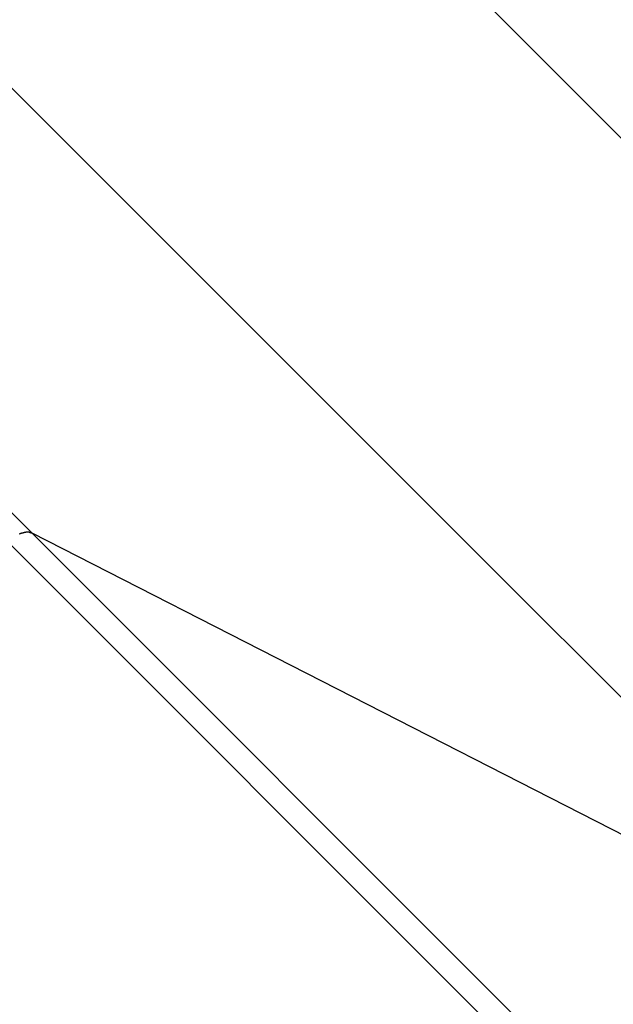
# Model space of a CAD drawing. Extents: x -59 to 59, y -49 to 49.
# Drawn here: x -37 to -36, y 7 to 8 of the extents above; entities that cross this region are included whole.
import ezdxf

# ---------------------------------------------------------------- set-up
doc = ezdxf.new("R2010")
doc.units = 0
doc.layers.get('0').update_dxf_attribs({"linetype": 'CONTINUOUS'})

msp = doc.modelspace()

# ---------------------------------------------------------------- linework, layer by layer
at = {"color": 0}
for points in [[(-35.8059, 7.0992), (-37.5233, 8.8166)], [(-35.8059, 7.0992), (-37.5233, 8.8166)], [(-35.8059, 7.0992), (-37.5233, 8.8166)], [(-35.8059, 7.0992), (-37.5233, 8.8166)], [(-35.8059, 7.0992), (-37.5233, 8.8166)], [(-35.8059, 7.0992), (-37.5233, 8.8166)], [(-35.8059, 7.0992), (-37.5233, 8.8166)], [(-35.8059, 7.0992), (-37.5233, 8.8166)], [(-35.8059, 7.0992), (-37.5233, 8.8166)], [(-35.8059, 7.0992), (-37.5233, 8.8166)], [(-35.8059, 7.0992), (-37.5233, 8.8166)], [(-35.8059, 7.0992), (-37.5233, 8.8166)], [(-35.8059, 7.0992), (-37.5233, 8.8166)], [(-35.8059, 7.0992), (-37.5233, 8.8166)], [(-35.8059, 7.0992), (-37.5233, 8.8166)], [(-35.8059, 7.0992), (-37.5233, 8.8166)], [(-35.8059, 7.0992), (-37.5233, 8.8166)], [(-35.8059, 7.0992), (-37.5233, 8.8166)], [(-35.8059, 7.0992), (-37.5233, 8.8166)], [(-35.8059, 7.0992), (-37.5233, 8.8166)], [(-35.8059, 7.0992), (-37.5233, 8.8166)], [(-36.0426, 6.8624), (-37.7601, 8.5798)], [(-36.0426, 6.8624), (-37.7601, 8.5798)], [(-36.0426, 6.8624), (-37.7601, 8.5798)], [(-36.0426, 6.8624), (-37.7601, 8.5798)], [(-36.0426, 6.8624), (-37.7601, 8.5798)], [(-36.0426, 6.8624), (-37.7601, 8.5798)], [(-36.0426, 6.8624), (-37.7601, 8.5798)], [(-36.0426, 6.8624), (-37.7601, 8.5798)], [(-36.0426, 6.8624), (-37.7601, 8.5798)], [(-36.0426, 6.8624), (-37.7601, 8.5798)], [(-36.0426, 6.8624), (-37.7601, 8.5798)], [(-36.0426, 6.8624), (-37.7601, 8.5798)], [(-36.0426, 6.8624), (-37.7601, 8.5798)], [(-36.0426, 6.8624), (-37.7601, 8.5798)], [(-36.0426, 6.8624), (-37.7601, 8.5798)], [(-36.0426, 6.8624), (-37.7601, 8.5798)], [(-36.0426, 6.8624), (-37.7601, 8.5798)], [(-36.0426, 6.8624), (-37.7601, 8.5798)], [(-36.0426, 6.8624), (-37.7601, 8.5798)], [(-36.0426, 6.8624), (-37.7601, 8.5798)], [(-36.0426, 6.8624), (-37.7601, 8.5798)], [(-36.7783, 7.2382), (-37.94, 8.3999)], [(-36.7783, 7.2382), (-37.94, 8.3999)], [(-36.7783, 7.2382), (-37.94, 8.3999)], [(-36.7783, 7.2382), (-37.94, 8.3999)], [(-36.7783, 7.2382), (-37.94, 8.3999)], [(-36.7783, 7.2382), (-37.94, 8.3999)], [(-36.7783, 7.2382), (-37.94, 8.3999)], [(-36.7783, 7.2382), (-37.94, 8.3999)], [(-36.7783, 7.2382), (-37.94, 8.3999)], [(-36.7783, 7.2382), (-37.94, 8.3999)], [(-36.7783, 7.2382), (-37.94, 8.3999)], [(-36.7783, 7.2382), (-37.94, 8.3999)], [(-36.7783, 7.2382), (-37.94, 8.3999)], [(-36.7783, 7.2382), (-37.94, 8.3999)], [(-36.7783, 7.2382), (-37.94, 8.3999)], [(-36.7783, 7.2382), (-37.94, 8.3999)], [(-36.7783, 7.2382), (-37.94, 8.3999)], [(-36.7783, 7.2382), (-37.94, 8.3999)], [(-36.7783, 7.2382), (-37.94, 8.3999)], [(-36.7783, 7.2382), (-37.94, 8.3999)], [(-36.7783, 7.2382), (-37.94, 8.3999)], [(-36.7887, 7.2373), (-36.7884, 7.2373), (-36.7884, 7.2373), (-36.7884, 7.2373), (-36.7884, 7.2373), (-36.7884, 7.2373), (-36.7884, 7.2373), (-36.7884, 7.2373), (-36.7884, 7.2376), (-36.7884, 7.2376), (-36.7881, 7.2376), (-36.7881, 7.2376), (-36.7881, 7.2376), (-36.7881, 7.2376), (-36.788, 7.2376), (-36.788, 7.2376), (-36.788, 7.2376), (-36.788, 7.2376), (-36.7877, 7.2376), (-36.7877, 7.2376), (-36.7877, 7.2376), (-36.7877, 7.2376), (-36.7877, 7.2376), (-36.7877, 7.2376), (-36.7877, 7.2376), (-36.7877, 7.2379), (-36.7877, 7.2379), (-36.7874, 7.2379), (-36.7874, 7.2379), (-36.7874, 7.2379), (-36.7874, 7.2379), (-36.7872, 7.2379), (-36.7872, 7.2379), (-36.7872, 7.2379), (-36.7872, 7.2379), (-36.7869, 7.2379), (-36.7869, 7.2379), (-36.7869, 7.2379), (-36.7869, 7.2379), (-36.7869, 7.2379), (-36.7869, 7.2379), (-36.7869, 7.2379), (-36.7869, 7.2382), (-36.7869, 7.2382), (-36.7866, 7.2382), (-36.7866, 7.2382), (-36.7866, 7.2382), (-36.7866, 7.2382), (-36.7864, 7.2382), (-36.7864, 7.2382), (-36.7864, 7.2382), (-36.7864, 7.2382), (-36.7861, 7.2382), (-36.7861, 7.2382), (-36.7861, 7.2382), (-36.7861, 7.2382), (-36.7861, 7.2382), (-36.7861, 7.2382), (-36.7861, 7.2382), (-36.7861, 7.2384), (-36.7861, 7.2384), (-36.7858, 7.2384), (-36.7858, 7.2384), (-36.7858, 7.2384), (-36.7858, 7.2384), (-36.7857, 7.2384), (-36.7857, 7.2384), (-36.7857, 7.2384), (-36.7857, 7.2384), (-36.7854, 7.2384), (-36.7854, 7.2384), (-36.7854, 7.2384), (-36.7854, 7.2384), (-36.7854, 7.2384), (-36.7854, 7.2384), (-36.7854, 7.2384), (-36.7854, 7.2386), (-36.7854, 7.2386), (-36.7851, 7.2386), (-36.7851, 7.2386), (-36.7851, 7.2386), (-36.7851, 7.2386), (-36.785, 7.2386), (-36.785, 7.2386), (-36.785, 7.2386), (-36.785, 7.2386), (-36.7847, 7.2386), (-36.7847, 7.2386), (-36.7847, 7.2386), (-36.7847, 7.2386), (-36.7847, 7.2386), (-36.7847, 7.2386), (-36.7847, 7.2386), (-36.7847, 7.2388), (-36.7847, 7.2388), (-36.7844, 7.2388), (-36.7844, 7.2388), (-36.7844, 7.2388), (-36.7844, 7.2388), (-36.7843, 7.2388), (-36.7843, 7.2388), (-36.7843, 7.2388), (-36.7843, 7.2388), (-36.784, 7.2388), (-36.784, 7.2388), (-36.784, 7.2388), (-36.784, 7.2388), (-36.784, 7.2388), (-36.784, 7.2388), (-36.784, 7.2388), (-36.784, 7.2389), (-36.784, 7.2389), (-36.7837, 7.2389), (-36.7837, 7.2389), (-36.7837, 7.2389), (-36.7837, 7.2389), (-36.7836, 7.2389), (-36.7836, 7.2389), (-36.7836, 7.2389), (-36.7836, 7.2389), (-36.7833, 7.2389), (-36.7833, 7.2389), (-36.7833, 7.2389), (-36.7833, 7.2389), (-36.7833, 7.2389), (-36.7833, 7.2389), (-36.7833, 7.2389), (-36.7833, 7.239), (-36.7833, 7.239), (-36.783, 7.239), (-36.783, 7.239), (-36.783, 7.239), (-36.783, 7.239), (-36.7829, 7.239), (-36.7829, 7.239), (-36.7829, 7.239), (-36.7829, 7.239), (-36.7826, 7.239), (-36.7826, 7.239), (-36.7826, 7.239), (-36.7826, 7.239), (-36.7826, 7.239), (-36.7826, 7.239), (-36.7826, 7.239), (-36.7826, 7.239), (-36.7826, 7.239), (-36.7823, 7.239), (-36.7823, 7.239), (-36.7823, 7.239), (-36.7823, 7.239), (-36.7823, 7.239), (-36.7823, 7.239), (-36.7823, 7.239), (-36.7823, 7.239), (-36.782, 7.239), (-36.782, 7.239), (-36.782, 7.239), (-36.782, 7.239), (-36.782, 7.239), (-36.782, 7.239), (-36.782, 7.239), (-36.782, 7.239), (-36.782, 7.239), (-36.7817, 7.239), (-36.7817, 7.239), (-36.7817, 7.239), (-36.7817, 7.239), (-36.7817, 7.239), (-36.7817, 7.239), (-36.7817, 7.239), (-36.7817, 7.239), (-36.7814, 7.239), (-36.7814, 7.239), (-36.7814, 7.239), (-36.7814, 7.239), (-36.7814, 7.239), (-36.7814, 7.239), (-36.7814, 7.239), (-36.7814, 7.239), (-36.7814, 7.239), (-36.7811, 7.239), (-36.7811, 7.239), (-36.7811, 7.239), (-36.7811, 7.239), (-36.7811, 7.239), (-36.7811, 7.239), (-36.7811, 7.239), (-36.7811, 7.239), (-36.7808, 7.239), (-36.7808, 7.239), (-36.7808, 7.239), (-36.7808, 7.239), (-36.7808, 7.239), (-36.7808, 7.239), (-36.7808, 7.239), (-36.7808, 7.239), (-36.7808, 7.239), (-36.7805, 7.2389), (-36.7805, 7.2389), (-36.7805, 7.2389), (-36.7805, 7.2389), (-36.7805, 7.2389), (-36.7805, 7.2389), (-36.7805, 7.2389), (-36.7805, 7.2389), (-36.7802, 7.2389), (-36.7802, 7.2389), (-36.7802, 7.2389), (-36.7802, 7.2389), (-36.7802, 7.2389), (-36.7802, 7.2389), (-36.7802, 7.2389), (-36.7802, 7.2389), (-36.7802, 7.2389), (-36.7799, 7.2386), (-36.7799, 7.2386), (-36.7799, 7.2386), (-36.7799, 7.2386), (-36.7796, 7.2386), (-36.7796, 7.2386), (-36.7796, 7.2386), (-36.7796, 7.2386), (-36.7793, 7.2386), (-36.7793, 7.2386), (-36.7793, 7.2386), (-36.7793, 7.2386), (-36.7793, 7.2386), (-36.7793, 7.2386), (-36.7793, 7.2386), (-36.7793, 7.2386), (-36.7793, 7.2386), (-36.779, 7.2383), (-36.779, 7.2383), (-36.779, 7.2383), (-36.779, 7.2383), (-36.7787, 7.2383), (-36.7787, 7.2383), (-36.7787, 7.2383), (-36.7787, 7.2383), (-36.7784, 7.2382), (-36.7784, 7.2382), (-36.7784, 7.2382), (-36.7784, 7.2382), (-36.7783, 7.2382), (-36.7783, 7.2382), (-36.7783, 7.2382), (-36.7783, 7.2382)], [(-36.7783, 7.2382), (-36.7783, 7.2382)], [(-36.7783, 7.2382), (-36.7783, 7.2382)], [(-36.7783, 7.2382), (-36.0426, 6.8624)], [(-36.7783, 7.2382), (-36.0426, 6.8624)], [(-36.7783, 7.2382), (-36.0426, 6.8624)], [(-36.7783, 7.2382), (-36.0426, 6.8624)], [(-36.7783, 7.2382), (-36.0426, 6.8624)], [(-36.7783, 7.2382), (-36.0426, 6.8624)], [(-36.7783, 7.2382), (-36.0426, 6.8624)], [(-36.7783, 7.2382), (-36.0426, 6.8624)], [(-36.7783, 7.2382), (-36.0426, 6.8624)], [(-36.7783, 7.2382), (-36.0426, 6.8624)], [(-36.7783, 7.2382), (-36.0426, 6.8624)], [(-36.7783, 7.2382), (-36.0426, 6.8624)], [(-36.7783, 7.2382), (-36.0426, 6.8624)], [(-36.7783, 7.2382), (-36.0426, 6.8624)], [(-36.7783, 7.2382), (-36.0426, 6.8624)], [(-36.7783, 7.2382), (-36.0426, 6.8624)], [(-36.7783, 7.2382), (-36.0426, 6.8624)], [(-36.7783, 7.2382), (-36.0426, 6.8624)], [(-36.7783, 7.2382), (-36.0426, 6.8624)], [(-36.7783, 7.2382), (-36.0426, 6.8624)], [(-36.7783, 7.2382), (-36.0426, 6.8624)], [(-36.7783, 7.2382), (-36.7783, 7.2382)], [(-36.7783, 7.2382), (-20.195, -9.345)], [(-36.7783, 7.2382), (-20.195, -9.345)], [(-36.7783, 7.2382), (-20.195, -9.345)], [(-36.7783, 7.2382), (-20.195, -9.345)], [(-36.7783, 7.2382), (-20.195, -9.345)], [(-36.7783, 7.2382), (-20.195, -9.345)], [(-36.7783, 7.2382), (-20.195, -9.345)], [(-36.7783, 7.2382), (-20.195, -9.345)], [(-36.7783, 7.2382), (-20.195, -9.345)], [(-36.7783, 7.2382), (-20.195, -9.345)], [(-36.7783, 7.2382), (-20.195, -9.345)], [(-36.7783, 7.2382), (-20.195, -9.345)], [(-36.7783, 7.2382), (-20.195, -9.345)], [(-36.7783, 7.2382), (-20.195, -9.345)], [(-36.7783, 7.2382), (-20.195, -9.345)], [(-36.7783, 7.2382), (-20.195, -9.345)], [(-36.7783, 7.2382), (-20.195, -9.345)], [(-36.7783, 7.2382), (-20.195, -9.345)], [(-36.7783, 7.2382), (-20.195, -9.345)], [(-36.7783, 7.2382), (-20.195, -9.345)], [(-36.7783, 7.2382), (-20.195, -9.345)], [(-36.7986, 7.2306), (-20.2153, -9.3526)], [(-36.7986, 7.2306), (-20.2153, -9.3526)], [(-36.7986, 7.2306), (-20.2153, -9.3526)], [(-36.7986, 7.2306), (-20.2153, -9.3526)], [(-36.7986, 7.2306), (-20.2153, -9.3526)], [(-36.7986, 7.2306), (-20.2153, -9.3526)], [(-36.7986, 7.2306), (-20.2153, -9.3526)], [(-36.7986, 7.2306), (-20.2153, -9.3526)], [(-36.7986, 7.2306), (-20.2153, -9.3526)], [(-36.7986, 7.2306), (-20.2153, -9.3526)], [(-36.7986, 7.2306), (-20.2153, -9.3526)], [(-36.7986, 7.2306), (-20.2153, -9.3526)], [(-36.7986, 7.2306), (-20.2153, -9.3526)], [(-36.7986, 7.2306), (-20.2153, -9.3526)], [(-36.7986, 7.2306), (-20.2153, -9.3526)], [(-36.7986, 7.2306), (-20.2153, -9.3526)], [(-36.7986, 7.2306), (-20.2153, -9.3526)], [(-36.7986, 7.2306), (-20.2153, -9.3526)], [(-36.7986, 7.2306), (-20.2153, -9.3526)], [(-36.7986, 7.2306), (-20.2153, -9.3526)], [(-36.7986, 7.2306), (-20.2153, -9.3526)]]:
    msp.add_lwpolyline(points, dxfattribs=at)

doc.saveas('drawing.dxf')
